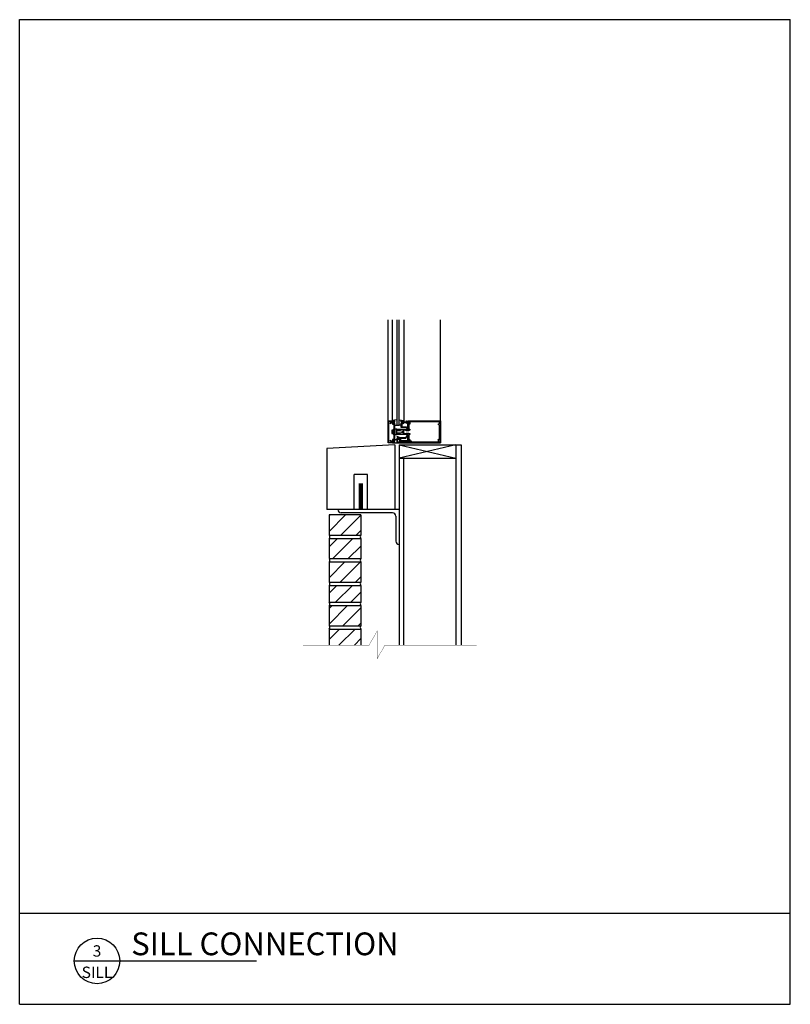
# Model space of a CAD drawing. Extents: x -127 to -38, y 429 to 542.
import ezdxf
from ezdxf.enums import TextEntityAlignment as Align

# ---------------------------------------------------------------- set-up
doc = ezdxf.new("R2010")
doc.units = 0
doc.header["$MEASUREMENT"] = 0
doc.layers.get('0').update_dxf_attribs({"linetype": 'CONTINUOUS'})
for name, color, linetype in [('BACKUP', 2, 'CONTINUOUS'), ('BACKUP2', 2, 'CONTINUOUS'), ('DIM', 7, 'CONTINUOUS'), ('HATCH', 2, 'CONTINUOUS'), ('MISC', 6, 'CONTINUOUS'), ('PRECAST', 5, 'CONTINUOUS'), ('PRECAST2', 4, 'CONTINUOUS'), ('STEEL', 1, 'CONTINUOUS'), ('TITLE', 3, 'CONTINUOUS')]:
    doc.layers.add(name, color=color, linetype=linetype)
doc.styles.get("Standard").update_dxf_attribs({"font": 'romans.shx'})

# ---------------------------------------------------------------- blocks, each defined once
blk = doc.blocks.new('DETAIL')
at = {"layer": 'TITLE'}
blk.add_line((-0.25, 0), (1.75, 0), dxfattribs=at)
blk.add_circle((0, 0), 0.25, dxfattribs=at)
at = {"layer": 'MISC'}
for tag, p in [('DETAIL', (0, 0.047)), ('PAGE', (0, -0.188))]:
    blk.add_attdef(tag, text='', height=0.125, dxfattribs=at).set_placement(p, align=Align.CENTER)
blk.add_attdef('SCALE', (0.438, -0.188), '', height=0.125, dxfattribs=at)
at = {"layer": 'PRECAST'}
blk.add_attdef('DETAIL', (0.375, 0.062), '', height=0.25, dxfattribs=at)
blk = doc.blocks.new('7X4X.3750')
for p, q in [((0, 0), (0, 4)), ((0, 4), (0, 4)), ((0.37, 0.75), (0.37, 3.62)), ((0, 3), (0, 3)), ((0, 3), (0, 3)), ((0, 3), (0, 3)), ((0, 3), (0, 3)), ((0, 3), (0, 3)), ((0, 3), (0, 3)), ((0, 3), (0, 3)), ((0, 3), (0, 3)), ((0, 3), (0, 3)), ((0, 3), (0, 3)), ((0, 3), (0, 3)), ((0, 3), (0, 3)), ((0, 3), (0, 3)), ((0, 3), (0, 3)), ((0, 3), (0, 3)), ((0, 3), (0, 3)), ((0, 3), (0, 3)), ((0, 3), (0, 3)), ((0, 3), (0, 3)), ((0, 3), (0, 3)), ((0, 3), (0, 3)), ((0, 3), (0, 3)), ((0, 3), (0, 3)), ((0, 3), (0, 3)), ((0, 3), (0, 3)), ((0, 3), (0, 3)), ((0, 3), (0, 3)), ((0, 3), (0, 3)), ((0, 3), (0, 3)), ((0, 3), (0, 3)), ((0, 3), (0, 3)), ((0, 3), (0, 3)), ((0, 3), (0, 3)), ((0, 3), (0, 3)), ((0, 3), (0, 3)), ((0, 3), (0, 3)), ((0, 2), (0, 2)), ((0, 2), (0, 2)), ((0, 2), (0, 2)), ((0, 2), (0, 2)), ((0, 2), (0, 2)), ((0, 0), (7, 0)), ((0.75, 0.37), (6.62, 0.37)), ((2.5, 0), (2.5, 0)), ((2.5, 0), (2.5, 0)), ((2.5, 0), (2.5, 0)), ((2.5, 0), (2.5, 0)), ((2.5, 0), (2.5, 0)), ((2.5, 0), (2.5, 0)), ((3.5, 0), (3.5, 0)), ((3.5, 0), (3.5, 0)), ((3.5, 0), (3.5, 0)), ((3.5, 0), (3.5, 0)), ((3.5, 0), (3.5, 0)), ((3.5, 0), (3.5, 0)), ((3.5, 0), (3.5, 0)), ((3.5, 0), (3.5, 0)), ((3.5, 0), (3.5, 0)), ((3.5, 0), (3.5, 0)), ((3.5, 0), (3.5, 0)), ((3.5, 0), (3.5, 0)), ((3.5, 0), (3.5, 0)), ((3.5, 0), (3.5, 0)), ((3.5, 0), (3.5, 0)), ((3.5, 0), (3.5, 0)), ((3.5, 0), (3.5, 0)), ((3.5, 0), (3.5, 0)), ((3.5, 0), (3.5, 0)), ((3.5, 0), (3.5, 0)), ((3.5, 0), (3.5, 0)), ((3.5, 0), (3.5, 0)), ((3.5, 0), (3.5, 0)), ((3.5, 0), (3.5, 0)), ((5, 0), (5, 0)), ((5, 0), (5, 0)), ((5, 0), (5, 0)), ((5, 0), (5, 0)), ((5, 0), (5, 0)), ((5, 0), (5, 0)), ((5, 0), (5, 0)), ((5, 0), (5, 0)), ((5, 0), (5, 0)), ((5, 0), (5, 0)), ((5, 0), (5, 0)), ((5, 0), (5, 0)), ((5, 0), (5, 0)), ((5, 0), (5, 0)), ((5, 0), (5, 0)), ((5, 0), (5, 0)), ((5, 0), (5, 0)), ((5, 0), (5, 0)), ((5, 0), (5, 0)), ((5, 0), (5, 0)), ((5, 0), (5, 0)), ((5, 0), (5, 0)), ((5, 0), (5, 0)), ((5, 0), (5, 0)), ((5, 0), (5, 0)), ((6, 0), (6, 0)), ((6, 0), (6, 0)), ((6, 0), (6, 0)), ((6, 0), (6, 0)), ((6, 0), (6, 0)), ((6, 0), (6, 0)), ((6, 0), (6, 0)), ((6, 0), (6, 0)), ((6, 0), (6, 0)), ((6, 0), (6, 0)), ((6, 0), (6, 0)), ((6, 0), (6, 0)), ((6, 0), (6, 0)), ((7, 0), (7, 0))]:
    blk.add_line(p, q)
for centre, start, end in [((0, 3.62), 0, 90), ((0.75, 0.75), 180, 270), ((6.62, 0), 0, 90)]:
    blk.add_arc(centre, 0.375, start, end)
blk = doc.blocks.new('WINSECTION 6 INCH')
at = {"layer": 'BACKUP2'}
for p, q in [((0, 2.5), (0, 14.07)), ((0.46, 14.07), (0.46, 2.56)), ((1.79, 14.07), (1.79, 2.56)), ((6, 2.5), (6, 14.07)), ((1, 2.64), (0.46, 2.56)), ((0.46, 2.56), (0.46, 2.5)), ((0.46, 2.5), (0.58, 2.5)), ((1.25, 2.64), (1.79, 2.56)), ((1.79, 2.56), (1.79, 2.5)), ((0.59, 1.45), (0.41, 1.45)), ((0.41, 1.45), (0.41, 1.05)), ((0.41, 1.35), (0.59, 1.35)), ((0.41, 1.15), (0.59, 1.15)), ((0.59, 1), (0.59, 1.5)), ((0.59, 1.5), (0.62, 1.5)), ((0.62, 1.5), (0.62, 1)), ((0.75, 2.02), (1, 2.02)), ((0.75, 2.02), (1, 2.02)), ((1.5, 2.02), (1.25, 2.02)), ((0.41, 1.05), (0.59, 1.05)), ((0.62, 1), (0.59, 1)), ((0.75, 0.38), (1, 0.38)), ((0.75, 0), (1, 0)), ((1.58, 0), (5.61, 0))]:
    blk.add_line(p, q, dxfattribs=at)
blk.add_lwpolyline([(1, 14.07), (1, 2), (1.25, 2), (1.25, 14.07)], dxfattribs=at)
for points in [[(0.05, 0.05), (0.42, 0.05), (0.42, 0.08, -1), (0.5, 0.08), (0.5, 0), (0, 0), (0, 2.5), (0.5, 2.5), (0.5, 2.42, -1), (0.42, 2.42), (0.42, 2.45), (0.05, 2.45)], [(0.66, 0.27), (0.73, 0.24), (0.75, 0.24), (0.75, 2.26), (0.73, 2.26), (0.66, 2.23), (0.6, 2.23), (0.6, 2.41), (0.66, 2.41), (0.73, 2.38), (0.75, 2.38), (0.75, 2.5), (0.51, 2.5), (0.51, 2.43, -0.84909), (0.42, 2.41), (0.2, 2.29), (0.24, 2.22), (0.38, 2.3), (0.51, 2.3), (0.51, 2.13), (0.65, 2.13), (0.65, 1.58), (0.62, 1.55), (0.62, 0.95), (0.65, 0.92), (0.65, 0.37), (0.51, 0.37), (0.51, 0.2), (0.38, 0.2), (0.24, 0.28), (0.2, 0.21), (0.42, 0.09, -0.84909), (0.51, 0.07), (0.51, 0), (0.75, 0), (0.75, 0.12), (0.73, 0.12), (0.66, 0.09), (0.6, 0.09), (0.6, 0.27)]]:
    blk.add_lwpolyline(points, format="xyb", close=True, dxfattribs=at)
for points in [[(5.88, 2.4), (2.5, 2.4), (2.5, 2.14), (2.38, 2.14), (2.38, 1.56), (2.5, 1.56), (2.5, 1.44), (2.38, 1.44), (2.38, 1.38), (2.05, 1.38), (2.05, 1.44), (1.69, 1.44), (1.8, 1.25), (1.69, 1.06), (2.05, 1.06), (2.05, 1.12), (2.38, 1.12), (2.38, 1.06), (2.5, 1.06), (2.5, 0.94), (2.38, 0.94), (2.38, 0.36), (2.5, 0.36), (2.5, 0.13), (2.61, 0.13), (2.61, 0.07), (2.5, 0.07), (2.5, 0), (2.25, 0), (2.25, 0.12), (2.27, 0.12), (2.34, 0.09), (2.4, 0.09), (2.4, 0.27), (2.34, 0.27), (2.27, 0.24), (2.25, 0.24), (2.25, 1), (2.17, 1), (2.17, 0.94), (1, 0.94), (1, 1.15), (1.43, 1.15), (1.68, 1.22), (1.68, 1.28), (1.43, 1.35), (1, 1.35), (1, 1.56), (2.17, 1.56), (2.17, 1.5), (2.25, 1.5), (2.25, 2.26), (2.27, 2.26), (2.34, 2.23), (2.4, 2.23), (2.4, 2.41), (2.34, 2.41), (2.27, 2.38), (2.25, 2.38), (2.25, 2.5), (6, 2.5), (6, 0.01), (5.99, 0.01), (5.85, 0.16), (5.79, 0.31), (5.88, 0.31), (5.88, 2.06), (5.78, 2.06), (5.78, 2.18), (5.88, 2.18)], [(2.38, 2.35), (2.38, 2.3), (2.25, 2.3), (2.25, 2.18), (2.19, 2.18), (2.19, 2.3), (1.84, 2.3), (1.76, 2.44), (1.71, 2.44), (1.71, 2.17), (1.56, 2.17), (1.56, 1.82), (2.08, 1.82), (2.24, 1.66), (2.24, 1.5), (2.18, 1.5), (2.18, 1.63), (2.06, 1.76), (1.5, 1.76), (1.5, 2.26), (1.52, 2.26), (1.59, 2.23), (1.65, 2.23), (1.65, 2.41), (1.59, 2.41), (1.52, 2.38), (1.5, 2.38), (1.5, 2.5), (1.8, 2.5), (1.88, 2.36), (2.07, 2.36), (2.07, 2.5), (2.12, 2.5), (2.12, 2.36), (2.3, 2.36), (2.3, 2.38), (2.32, 2.4)], [(1, 0.94), (1, 1.56), (0.75, 1.56), (0.75, 0.94)], [(2.38, 0.15), (2.38, 0.2), (2.19, 0.2), (2.19, 0.06), (1.06, 0.06), (1.06, 0.42), (1.46, 0.27), (1.46, 0.51), (2.03, 0.51), (2.24, 0.86), (2.24, 1), (2.18, 1), (2.18, 0.88), (1.99, 0.57), (1.41, 0.57), (1.02, 0.71), (0.99, 0.65), (1.4, 0.5), (1.4, 0.36), (1, 0.51), (1, 0), (2.25, 0), (2.25, 0.1), (2.25, 0.14), (2.3, 0.14), (2.3, 0.1), (2.32, 0.1)], [(5.73, 0.08), (2.68, 0.08), (2.68, 0.2), (2.51, 0.2), (2.51, 0.14), (2.61, 0.14), (2.61, 0.06), (2.51, 0.06), (2.51, 0), (5.99, 0), (5.99, 0.01), (5.89, 0.1), (5.79, 0.1), (5.79, 0.31), (5.82, 0.31), (5.75, 0.43), (5.73, 0.43)]]:
    blk.add_lwpolyline(points, close=True, dxfattribs=at)

msp = doc.modelspace()

# ---------------------------------------------------------------- hatches: boundary and pattern name
at = {"layer": 'HATCH'}
h = msp.add_hatch(dxfattribs=at)
h.set_pattern_fill('ANSI31', color=256, scale=10, style=0)
h.set_pattern_definition([(45, (841.8602, -2289.0586), (-0.8838835, 0.8838835), [])])
h.paths.add_polyline_path([(-87.54, 485.03), (-91.17, 485.03), (-91.17, 482.72), (-87.54, 482.72)])
h.paths.add_polyline_path([(-87.54, 482.34), (-91.17, 482.34), (-91.17, 480.03), (-87.54, 480.03)])
h.paths.add_polyline_path([(-87.54, 479.65), (-91.17, 479.65), (-91.17, 477.34), (-87.54, 477.34)])
h.paths.add_polyline_path([(-87.54, 476.97), (-91.17, 476.97), (-91.17, 475.03), (-87.54, 475.03)])
h.paths.add_polyline_path([(-87.54, 474.65), (-91.17, 474.65), (-91.17, 472.34), (-87.54, 472.34)])
h.paths.add_polyline_path([(-87.54, 471.97), (-91.17, 471.97), (-91.17, 470.13), (-87.54, 470.13)])

# ---------------------------------------------------------------- linework, layer by layer
at = {"layer": 'BACKUP'}
for p, q in [((-83.17, 493.55), (-81.92, 493.55)), ((-83.17, 493.05), (-83.17, 470.13)), ((-83.17, 493.05), (-76.04, 493.05)), ((-76.67, 493.05), (-83.17, 491.55)), ((-83.17, 493.05), (-76.67, 491.55)), ((-76.67, 493.05), (-76.67, 470.13)), ((-76.04, 493.05), (-76.04, 470.13)), ((-83.17, 491.55), (-76.67, 491.55)), ((-82.67, 491.55), (-82.67, 470.13)), ((-87.54, 485.03), (-91.17, 485.03))]:
    msp.add_line(p, q, dxfattribs=at)
at = {"layer": 'BACKUP', "const_width": 0.0625}
msp.add_lwpolyline([(-76.7, 489.52), (-76.7, 491.52), (-82.63, 491.52), (-82.63, 489.52)], dxfattribs=at)
at = {"layer": 'BACKUP'}
for centre, start, end in [((-91.36, 482.53), 315.5334, 44.4666), ((-91.36, 482.53), 315.5334, 44.4666), ((-87.35, 482.53), 135.5334, 224.4666), ((-87.35, 482.53), 135.5334, 224.4666), ((-91.36, 479.84), 315.5334, 44.4666), ((-91.36, 479.84), 315.5334, 44.4666), ((-87.35, 479.84), 135.5334, 224.4666), ((-87.35, 479.84), 135.5334, 224.4666), ((-91.36, 477.15), 315.5334, 44.4666), ((-91.36, 477.15), 315.5334, 44.4666), ((-87.35, 477.15), 135.5334, 224.4666), ((-87.35, 477.15), 135.5334, 224.4666), ((-91.36, 474.84), 315.5334, 44.4666), ((-91.36, 474.84), 315.5334, 44.4666), ((-87.35, 474.84), 135.5334, 224.4666), ((-87.35, 474.84), 135.5334, 224.4666), ((-91.36, 472.15), 315.5334, 44.4666), ((-91.36, 472.15), 315.5334, 44.4666), ((-87.35, 472.15), 135.5334, 224.4666), ((-87.35, 472.15), 135.5334, 224.4666)]:
    msp.add_arc(centre, 0.268, start, end, dxfattribs=at)
at = {"layer": 'DIM'}
for p, q in [((-126.62, 541.76), (-38.36, 541.76)), ((-126.62, 428.99), (-126.62, 541.76)), ((-38.36, 428.99), (-38.36, 541.76)), ((-126.62, 439.42), (-38.36, 439.42)), ((-126.62, 428.99), (-38.36, 428.99))]:
    msp.add_line(p, q, dxfattribs=at)
at = {"layer": 'DIM', "const_width": 0.0312}
for points in [[(-94.15, 470.13), (-86.6, 470.13), (-85.69, 471.71), (-85.69, 470.06)], [(-74.26, 470.13), (-84.78, 470.13), (-85.69, 468.55), (-85.69, 470.2)]]:
    msp.add_lwpolyline(points, dxfattribs=at)
at = {"layer": 'HATCH'}
for p, q in [((-91.17, 485.03), (-91.17, 482.72)), ((-87.54, 485.03), (-87.54, 482.72)), ((-91.17, 482.72), (-87.54, 482.72)), ((-91.17, 482.34), (-87.54, 482.34)), ((-91.17, 482.34), (-91.17, 480.03)), ((-87.54, 482.34), (-87.54, 480.03)), ((-91.17, 480.03), (-87.54, 480.03)), ((-91.17, 479.65), (-91.17, 477.34)), ((-91.17, 479.65), (-87.54, 479.65)), ((-87.54, 479.65), (-87.54, 477.34)), ((-91.17, 477.34), (-87.54, 477.34)), ((-91.17, 476.97), (-91.17, 475.03)), ((-91.17, 476.97), (-87.54, 476.97)), ((-87.54, 476.97), (-87.54, 475.03)), ((-91.17, 475.03), (-87.54, 475.03)), ((-91.17, 474.65), (-91.17, 472.34)), ((-91.17, 474.65), (-87.54, 474.65)), ((-87.54, 474.65), (-87.54, 472.34)), ((-91.17, 472.34), (-87.54, 472.34)), ((-91.17, 471.97), (-91.17, 470.11)), ((-91.17, 471.97), (-87.54, 471.97)), ((-87.54, 471.97), (-87.54, 470.11))]:
    msp.add_line(p, q, dxfattribs=at)
at = {"layer": 'PRECAST2'}
for p, q in [((-83.67, 493.05), (-91.42, 492.65)), ((-83.67, 493.05), (-83.67, 485.65)), ((-91.42, 492.65), (-91.42, 485.65)), ((-86.79, 489.65), (-88.29, 489.65)), ((-88.29, 485.65), (-88.29, 489.65)), ((-86.79, 485.65), (-86.79, 489.65)), ((-83.67, 485.65), (-91.42, 485.65))]:
    msp.add_line(p, q, dxfattribs=at)
at = {"layer": 'STEEL', "const_width": 0.5}
msp.add_lwpolyline([(-87.54, 488.65), (-87.54, 485.65)], dxfattribs=at)

# ---------------------------------------------------------------- block references
at = {"layer": 'DIM'}
ref = msp.add_blockref('DETAIL', (-117.76, 433.96), dxfattribs=dict(at, xscale=10.42926939778181, yscale=10.42926939778135, zscale=10.42926939778095))
ref.add_attrib('DETAIL', '3', dxfattribs={"layer": 'MISC', "height": 1.3}).set_placement((-117.76, 434.45), align=Align.CENTER)
ref.add_attrib('PAGE', 'SILL', dxfattribs={"layer": 'MISC', "height": 1.304}).set_placement((-117.76, 432), align=Align.CENTER)
ref.add_attrib('DETAIL', 'SILL CONNECTION', (-113.84, 434.61), dxfattribs={"layer": 'PRECAST', "height": 2.6073})
at = {"layer": 'PRECAST2'}
msp.add_blockref('WINSECTION 6 INCH', (-84.42, 493.3), dxfattribs=at)
at = {"layer": 'STEEL', "rotation": 180}
msp.add_blockref('7X4X.3750', (-83.17, 485.65), dxfattribs=at)

doc.saveas('drawing.dxf')
